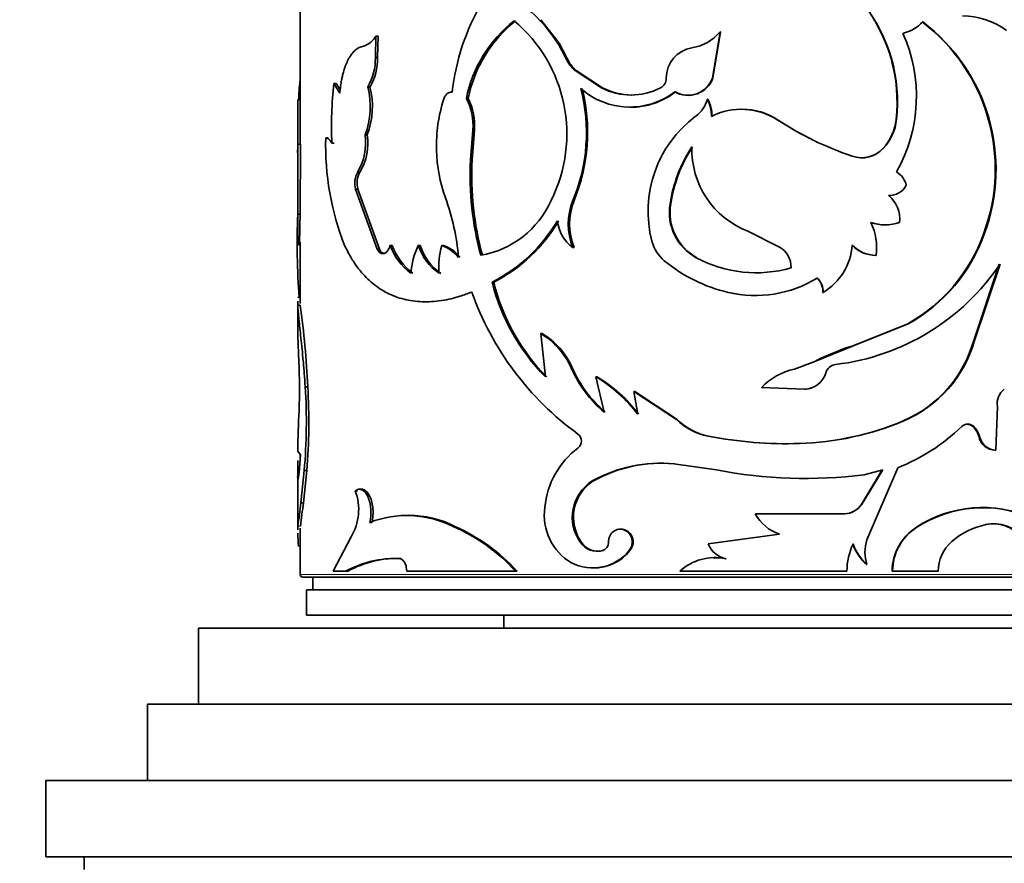
# Model space of a CAD drawing. Units: millimetres. Extents: x 0 to 1531, y 0 to 1994.
# Drawn here: x 963 to 1002, y 1313 to 1346 of the extents above; entities that cross this region are included whole.
import ezdxf
from ezdxf import colors
from ezdxf.entities.mleader import LeaderData, LeaderLine
from ezdxf.math import Vec2, Vec3

# ---------------------------------------------------------------- set-up
doc = ezdxf.new("R2010")
doc.units = ezdxf.units.MM
doc.layers.add('DV1_Défaut', color=7, linetype='Continuous')
doc.layers.add('Défaut', color=7, linetype='Continuous')

# ---------------------------------------------------------------- blocks, each defined once
blk = doc.blocks.new('_DOT')
at = {"color": 0}
blk.add_line((0, 0), (-1, 0), dxfattribs=at)
at = {"color": 0, "const_width": 0.333}
blk.add_lwpolyline([(-0.1665, 0, 1), (0.1665, 0, 1)], format="xyb", close=True, dxfattribs=at)
blk = doc.blocks.new('SE')
at = {"layer": 'DV1_Défaut', "color": 7, "linetype": 'Continuous', "lineweight": 35}
for p, q in [((974.182, 1351.26), (974.182, 1341.379)), ((983.646, 1346.269), (984.362, 1345.346)), ((977.136, 1344.778), (977.157, 1345.629)), ((977.242, 1345.629), (977.157, 1345.629)), ((977.22, 1344.778), (977.242, 1345.629)), ((990.691, 1345.793), (990.39, 1343.976)), ((990.708, 1345.793), (990.409, 1343.976)), ((990.708, 1345.793), (990.691, 1345.793)), ((984.681, 1344.741), (984.363, 1345.347)), ((977.22, 1344.778), (977.136, 1344.778)), ((985.035, 1344.275), (984.989, 1344.275)), ((984.989, 1344.275), (986.034, 1343.589)), ((985.035, 1344.275), (986.074, 1343.589)), ((990.409, 1343.976), (990.39, 1343.976)), ((975.601, 1343.768), (975.508, 1343.768)), ((975.738, 1343.385), (975.508, 1343.768)), ((975.757, 1343.507), (975.601, 1343.768)), ((976.926, 1343.631), (976.84, 1343.631)), ((986.074, 1343.589), (986.034, 1343.589)), ((974.182, 1343.119), (974.082, 1343.119)), ((980.783, 1343.168), (980.716, 1343.168)), ((990.214, 1343.145), (990.194, 1343.145)), ((974.082, 1342.797), (974.082, 1341.027)), ((992.971, 1342.321), (992.965, 1342.321)), ((997.613, 1342.343), (997.63, 1342.343)), ((980.966, 1341.932), (980.88, 1340.758)), ((981.032, 1341.932), (980.947, 1340.758)), ((981.032, 1341.932), (980.966, 1341.932)), ((975.28, 1341.62), (975.186, 1341.62)), ((976.817, 1341.743), (976.73, 1341.743)), ((974.084, 1338.624), (974.092, 1341.379)), ((974.192, 1341.379), (974.092, 1341.379)), ((974.184, 1338.624), (974.192, 1341.379)), ((975.517, 1341.415), (975.424, 1341.415)), ((997.103, 1341.215), (997.117, 1341.215)), ((974.082, 1341.027), (974.082, 1337.403)), ((995.882, 1340.905), (995.891, 1340.905)), ((980.947, 1340.758), (980.88, 1340.758)), ((976.529, 1340.279), (976.441, 1340.279)), ((976.447, 1339.609), (976.359, 1339.609)), ((977.21, 1337.246), (976.359, 1339.609)), ((977.294, 1337.246), (976.447, 1339.609)), ((984.95, 1339.158), (984.903, 1339.158)), ((988.751, 1339.036), (988.724, 1339.036)), ((974.184, 1338.624), (974.084, 1338.624)), ((993.03, 1337.333), (991.78, 1337.955)), ((1001.045, 1337.842), (1001.08, 1337.842)), ((974.182, 1337.525), (974.182, 1335.112)), ((977.794, 1337.392), (977.712, 1337.392)), ((978.902, 1337.392), (978.826, 1337.392)), ((979.82, 1337.392), (979.748, 1337.392)), ((984.95, 1337.312), (984.903, 1337.312)), ((977.294, 1337.246), (977.21, 1337.246)), ((977.513, 1337.072), (977.429, 1337.072)), ((989.777, 1336.91), (989.755, 1336.91)), ((996.81, 1337.005), (996.823, 1337.005)), ((1000.664, 1333.661), (1001.663, 1336.664)), ((1000.696, 1333.661), (1001.7, 1336.664)), ((981.792, 1335.953), (981.73, 1335.953)), ((994.514, 1336.114), (994.516, 1336.114)), ((992.084, 1335.426), (992.094, 1335.426)), ((994.737, 1335.55), (994.74, 1335.55)), ((974.082, 1335.171), (974.082, 1334.145)), ((974.186, 1335.053), (974.086, 1335.053)), ((995.892, 1333.438), (998.072, 1334.312)), ((995.901, 1333.438), (998.091, 1334.312)), ((998.072, 1334.312), (998.091, 1334.312)), ((974.087, 1333.823), (974.125, 1332.828)), ((983.695, 1333.93), (983.643, 1333.93)), ((983.822, 1332.23), (983.643, 1333.93)), ((994.417, 1332.834), (995.901, 1333.438)), ((995.892, 1333.438), (995.637, 1333.364)), ((1000.664, 1333.661), (1000.696, 1333.661)), ((994.655, 1332.962), (995.638, 1333.364)), ((993.621, 1332.532), (994.415, 1332.833)), ((993.623, 1332.532), (994.421, 1332.837)), ((994.415, 1332.834), (994.655, 1332.963)), ((984.879, 1332.586), (984.832, 1332.586)), ((993.623, 1332.532), (993.621, 1332.532)), ((985.842, 1332.23), (985.8, 1332.23)), ((986.137, 1330.839), (985.8, 1332.23)), ((974.477, 1331.832), (974.378, 1331.832)), ((987.338, 1331.648), (987.304, 1331.648)), ((987.304, 1331.648), (988.978, 1330.547)), ((987.456, 1330.758), (987.304, 1331.648)), ((987.338, 1331.648), (989.004, 1330.547)), ((994.008, 1331.745), (992.317, 1331.804)), ((994.008, 1331.745), (994.008, 1331.745)), ((1001.533, 1329.348), (1001.598, 1331.063)), ((997.895, 1330.499), (997.914, 1330.499)), ((1000.635, 1330.272), (1000.667, 1330.272)), ((990.238, 1329.9), (990.219, 1329.9)), ((993.815, 1329.608), (993.813, 1329.608)), ((1000.877, 1329.851), (1000.911, 1329.851)), ((974.083, 1329.31), (974.194, 1329.165)), ((974.194, 1329.165), (974.134, 1328.465)), ((974.182, 1329.181), (974.182, 1329.023)), ((1001.497, 1329.348), (1001.533, 1329.348)), ((988.896, 1328.809), (988.87, 1328.809)), ((988.87, 1328.809), (990.548, 1328.573)), ((974.208, 1327.273), (974.339, 1328.543)), ((974.308, 1327.273), (974.437, 1328.543)), ((974.437, 1328.543), (974.339, 1328.543)), ((997.07, 1328.573), (996.244, 1327.201)), ((997.085, 1328.573), (996.255, 1327.201)), ((996.353, 1328.378), (997.085, 1328.573)), ((996.465, 1325.821), (997.676, 1328.654)), ((974.082, 1328.365), (974.082, 1326.208)), ((985.708, 1328.137), (985.666, 1328.137)), ((976.437, 1327.748), (976.348, 1327.748)), ((974.308, 1327.273), (974.208, 1327.273)), ((992.088, 1326.841), (992.078, 1326.841)), ((995.599, 1326.841), (992.078, 1326.841)), ((995.592, 1326.841), (995.599, 1326.841)), ((996.244, 1327.201), (996.255, 1327.201)), ((977.004, 1326.509), (976.919, 1326.509)), ((974.182, 1326.283), (974.182, 1324.454)), ((980.266, 1326.345), (980.197, 1326.345)), ((998.413, 1326.315), (998.434, 1326.315)), ((1001.12, 1326.421), (1001.155, 1326.421)), ((976.185, 1325.938), (975.475, 1324.585)), ((985.249, 1325.717), (985.204, 1325.717)), ((993.025, 1326.048), (990.219, 1325.659)), ((986.109, 1325.396), (986.068, 1325.396)), ((987.147, 1325.396), (987.112, 1325.396)), ((978.143, 1325.088), (978.063, 1325.088)), ((990.929, 1325.077), (990.913, 1325.077)), ((975.475, 1324.585), (975.967, 1324.585)), ((976.058, 1324.585), (975.967, 1324.585)), ((978.37, 1324.585), (982.653, 1324.585)), ((982.71, 1324.585), (982.653, 1324.585)), ((989.109, 1324.585), (995.68, 1324.585)), ((996.454, 1324.85), (996.465, 1324.85)), ((997.46, 1324.585), (997.476, 1324.585)), ((997.476, 1324.585), (999.266, 1324.585)), ((974.282, 1324.354), (1014.082, 1324.354)), ((974.682, 1324.354), (974.682, 1323.854)), ((974.432, 1323.854), (1013.932, 1323.854)), ((974.432, 1323.854), (974.432, 1322.854)), ((974.432, 1322.854), (1013.932, 1322.854)), ((982.182, 1322.854), (982.182, 1322.354)), ((970.182, 1322.354), (1018.182, 1322.354)), ((970.182, 1322.354), (970.182, 1319.354)), ((968.182, 1319.354), (1020.182, 1319.354)), ((968.182, 1319.354), (968.182, 1316.354)), ((964.182, 1316.354), (1024.182, 1316.354)), ((964.182, 1316.354), (964.182, 1313.354)), ((964.182, 1313.354), (1024.182, 1313.354)), ((965.682, 1313.354), (965.682, 1312.854))]:
    blk.add_line(p, q, dxfattribs=at)
at = {"layer": 'DV1_Défaut', "color": 7, "linetype": 'Continuous', "lineweight": 18}
for p, q in [((984.681, 1344.741), (984.633, 1344.741)), ((995.892, 1333.438), (995.901, 1333.438)), ((994.415, 1332.834), (994.417, 1332.834)), ((989.004, 1330.547), (988.978, 1330.547)), ((974.187, 1326.358), (974.087, 1326.358)), ((1014.182, 1324.454), (974.182, 1324.454))]:
    blk.add_line(p, q, dxfattribs=at)
at = {"layer": 'DV1_Défaut', "color": 7, "linetype": 'Continuous', "lineweight": 35}
for centre, radius, start, end in [((989.213, 1342.358), 9.123, 149.8786, 173.3219), ((979.548, 1342.365), 5.613, 25.044, 49.916), ((991.388, 1343.034), 6.264, 353.6692, 37.9424), ((991.406, 1343.028), 6.262, 353.7279, 38.0338), ((985.789, 1342.163), 5.172, 128.1435, 168.7968), ((985.964, 1342.107), 5.289, 128.7684, 168.4264), ((978.839, 1341.776), 5.826, 333.2918, 49.86), ((1000.223, 1343.519), 2.899, 53.2459, 90.0663), ((997.451, 1347.376), 1.701, 284.5522, 315.3623), ((994.253, 1340.398), 7.258, 339.3745, 52.8127), ((994.273, 1340.388), 7.268, 339.4928, 52.8469), ((976.444, 1346.007), 0.808, 286.2761, 332.036), ((989.33, 1346.909), 1.76, 278.3732, 320.6496), ((992.398, 1343.251), 6.015, 330.4433, 24.3285), ((989.777, 1343.983), 1.2, 99.1601, 180.3378), ((974.968, 1344.726), 2.169, 329.679, 1.3782), ((975.028, 1344.73), 2.193, 329.9344, 1.2607), ((985.847, 1345.299), 1.336, 204.6726, 230.0449), ((985.894, 1345.296), 1.334, 204.5395, 229.9013), ((988.146, 1343.972), 0.431, 297.3958, 0.5653), ((989.416, 1344.334), 1.037, 240.5856, 339.8043), ((989.442, 1344.322), 1.026, 240.2726, 340.3029), ((988.531, 1342.437), 14.431, 174.3724, 177.2629), ((990.756, 1342.043), 15.345, 173.5461, 182.3465), ((973.81, 1342.859), 3.127, 339.0901, 14.2962), ((973.834, 1342.862), 3.186, 339.4471, 13.972), ((978.466, 1341.832), 6.971, 337.4423, 14.3544), ((978.496, 1341.83), 6.985, 337.5016, 14.3358), ((987.142, 1345.75), 2.915, 228.7132, 307.2653), ((987.189, 1345.803), 2.497, 242.4473, 297.5527), ((987.223, 1345.8), 2.492, 242.537, 269.6984), ((718.931, 1342.15), 255.153, 359.74861, 0.21747), ((985.555, 1341.315), 6.016, 162.1405, 181.6583), ((978.839, 1342.144), 2.138, 354.2913, 28.6035), ((978.838, 1342.133), 2.203, 354.7616, 28.0223), ((987.176, 1345.702), 2.872, 269.3779, 307.7134), ((988.966, 1343.495), 1.277, 306.8504, 344.0711), ((988.772, 1342.446), 1.584, 0.7903, 26.1696), ((988.786, 1342.447), 1.589, 0.7644, 26.0662), ((1323.539, 1341.972), 349.358, 179.86373, 180.0979), ((991.533, 1340.132), 2.616, 56.8065, 116.7403), ((991.548, 1340.19), 2.563, 56.2666, 89.8907), ((992.517, 1338.741), 4.657, 126.7364, 194.6525), ((1000.063, 1353.254), 13.035, 237.0096, 251.3331), ((1000.069, 1353.212), 13, 236.9065, 243.1051), ((995.649, 1342.552), 1.975, 317.4059, 353.9442), ((995.66, 1342.558), 1.982, 317.3445, 353.7908), ((985.892, 1341.318), 10.71, 178.3853, 201.5041), ((974.567, 1341.41), 2.188, 328.8844, 8.7509), ((974.606, 1341.418), 2.236, 329.3792, 8.3645), ((981.609, 1340.97), 7.528, 176.8842, 179.534), ((994.31, 1338.17), 5.653, 146.7664, 171.1945), ((994.304, 1338.192), 5.616, 146.7882, 171.3636), ((993.03, 1341.17), 3.449, 178.3624, 248.7513), ((996.262, 1341.968), 1.129, 250.37, 318.163), ((996.262, 1342.018), 1.173, 251.5703, 316.8266), ((985.418, 1341.268), 5.878, 181.2331, 199.9008), ((992.685, 1340.13), 11.822, 176.9543, 195.3055), ((992.81, 1340.13), 11.88, 176.9697, 195.2295), ((977.234, 1339.841), 0.906, 151.0898, 194.8788), ((977.314, 1339.843), 0.898, 150.9307, 195.107), ((997.203, 1339.57), 0.833, 13.2253, 59.1085), ((997.343, 1340.114), 0.758, 267.9146, 332.1697), ((971.819, 1336.283), 8.606, 4.2942, 20.2861), ((996.572, 1338.436), 1.183, 353.1437, 51.0676), ((980.661, 1340.657), 3.7, 279.6781, 336.0995), ((987.164, 1338.235), 2.442, 157.7977, 202.2023), ((987.249, 1338.235), 2.477, 158.1333, 201.8666), ((990.745, 1338.703), 2.048, 170.6442, 241.086), ((990.77, 1338.699), 2.046, 170.5333, 240.9728), ((1002.453, 1337.517), 28.391, 177.7648, 184.4017), ((999.215, 1337.452), 25.058, 177.3175, 180.1325), ((978.898, 1341.535), 6.259, 296.9067, 329.5712), ((979.002, 1341.462), 6.175, 296.8654, 329.8977), ((985.757, 1338.508), 1.469, 185.6065, 234.486), ((997.17, 1339.996), 1.79, 251.838, 270.0381), ((994.569, 1337.318), 2.276, 352.1027, 25.4137), ((997.185, 1340.019), 1.813, 251.9809, 288.0191), ((994.846, 1340.047), 6.579, 299.3549, 340.4195), ((994.877, 1340.063), 6.588, 299.1978, 340.2948), ((980.056, 1338.293), 2.51, 201.0235, 232.6143), ((980.136, 1338.286), 2.506, 200.8885, 232.4753), ((981.542, 1336.074), 3.019, 154.116, 175.7495), ((980.884, 1338.068), 2.166, 198.1755, 234.7934), ((980.963, 1338.065), 2.168, 198.0904, 234.6056), ((982.671, 1336.537), 3.045, 163.6885, 184.4969), ((979.249, 1336.001), 1.478, 38.8118, 70.2677), ((979.328, 1336.019), 1.459, 38.5256, 70.2838), ((989.507, 1337.965), 1.548, 195.0344, 229.2968), ((992.52, 1336.511), 0.968, 0.1808, 58.1714), ((993.543, 1337.577), 2.355, 300.5541, 355.698), ((996.82, 1338.315), 1.309, 224.2751, 269.575), ((996.835, 1338.331), 1.326, 224.5775, 269.4783), ((992.11, 1341.314), 4.994, 241.8677, 286.0182), ((992.42, 1341.564), 6.178, 230.5822, 256.7718), ((994.168, 1341.728), 9.076, 276.7466, 326.0844), ((989.574, 1337.911), 8.084, 194.0181, 224.6427), ((989.543, 1337.843), 7.978, 193.7051, 224.712), ((992.074, 1340.104), 4.678, 256.8068, 301.4667), ((992.085, 1340.056), 4.63, 256.7263, 301.637), ((993.992, 1335.581), 0.746, 357.5849, 45.592), ((993.993, 1335.579), 0.748, 357.7161, 45.6567), ((992.022, 1339.516), 11.78, 199.6209, 234.0382), ((936.761, 1330.047), 37.758, 2.7088, 7.6177), ((982.163, 1331.422), 2.912, 23.5722, 59.4545), ((982.231, 1331.448), 2.882, 23.2792, 59.4652), ((995.986, 1334.964), 4.857, 293.1503, 344.4311), ((996.014, 1334.976), 4.864, 292.99, 344.3082), ((950.354, 1331.691), 23.799, 358.1055, 2.7381), ((995.288, 1332.259), 0.458, 96.7372, 164.9278), ((989.267, 1334.536), 4.844, 203.7268, 229.7474), ((989.289, 1334.506), 4.81, 203.5196, 229.6801), ((994.129, 1330.091), 2.493, 101.7748, 136.6216), ((994.003, 1332.622), 0.877, 270.3101, 343.8893), ((982.946, 1327.355), 5.65, 37.034, 59.6529), ((983.032, 1327.43), 5.562, 36.7435, 59.6594), ((952.778, 1330.447), 21.645, 354.9518, 3.6677), ((952.686, 1330.448), 21.835, 354.9933, 3.6331), ((994.019, 1332.597), 0.852, 269.2996, 288.6384), ((1002.286, 1331.184), 0.699, 126.7399, 190.0058), ((1026.236, 1328.256), 52.164, 177.0907, 178.8423), ((990.705, 1332.344), 2.492, 226.1296, 258.7523), ((990.718, 1332.314), 2.462, 225.8726, 258.7744), ((993.467, 1341.09), 11.487, 271.7244, 292.7717), ((993.465, 1341.009), 11.406, 271.7586, 292.8563), ((1000.43, 1330.03), 0.339, 45.6241, 134.3759), ((1000.399, 1330.028), 0.339, 45.9395, 90.0164), ((984.895, 1329.706), 0.345, 307.2723, 52.7277), ((994.799, 1335.893), 7.79, 291.6687, 313.8156), ((999.953, 1329.599), 0.958, 15.2845, 44.6492), ((999.989, 1329.598), 0.956, 15.3564, 44.8248), ((993.293, 1345.529), 15.929, 258.8709, 271.8696), ((993.307, 1345.485), 15.884, 258.8618, 271.8325), ((1001.518, 1330.006), 0.659, 193.6161, 268.1681), ((1001.549, 1330.004), 0.657, 193.4895, 268.5744), ((987.065, 1326.808), 3.275, 126.7686, 174.8806), ((988.351, 1323.305), 5.528, 84.6156, 119.0632), ((988.377, 1323.372), 5.461, 84.5419, 119.2521), ((994.06, 1346.68), 18.445, 259.0252, 277.1423), ((986.566, 1326.711), 1.686, 122.2789, 216.1266), ((986.623, 1326.71), 1.696, 122.6703, 215.8401), ((974.381, 1327.013), 2.1, 329.2065, 20.4838), ((947.4, 1330.362), 26.986, 351.4659, 353.4262), ((938.009, 1331.597), 36.555, 351.7597, 353.2067), ((985.951, 1326.785), 2.171, 171.6297, 239.434), ((993.535, 1327.619), 1.652, 208.0968, 252.0056), ((995.53, 1327.724), 0.885, 274.0112, 323.7755), ((995.54, 1327.725), 0.886, 273.8028, 323.742), ((1001.002, 1322.382), 4.709, 65.8015, 123.3583), ((1001.04, 1322.295), 4.791, 66.1618, 122.9526), ((978.372, 1322.706), 4.071, 63.3641, 110.9099), ((978.456, 1322.849), 3.937, 62.6179, 89.9809), ((1001.41, 1324.94), 1.509, 40.644, 101.069), ((1001.452, 1324.947), 1.504, 40.4777, 101.4119), ((980.206, 1326.175), 6.121, 178.2906, 179.4185), ((980.206, 1326.175), 6.121, 180.9081, 185.7379), ((977.289, 1319.696), 7.257, 42.3525, 66.3832), ((977.279, 1319.622), 7.358, 42.4226, 66.0424), ((999.508, 1324.584), 2.048, 122.3134, 179.9761), ((999.499, 1324.595), 2.023, 121.7666, 180.2809), ((1001.763, 1323.469), 3.014, 101.6376, 130.6086), ((985.861, 1326.163), 0.794, 214.1701, 285.1122), ((985.907, 1326.168), 0.798, 214.4512, 284.6445), ((985.973, 1325.71), 0.328, 286.8428, 2.455), ((997.943, 1325.335), 1.555, 161.8, 198.2), ((1000.832, 1324.578), 1.566, 131.1572, 179.7515), ((985.683, 1326.552), 1.838, 242.9359, 321.0571), ((985.724, 1326.543), 1.828, 269.4659, 321.1507), ((991.125, 1326.035), 0.981, 202.4905, 257.5002), ((998.222, 1324.579), 2.543, 154.8656, 179.871), ((997.825, 1326.353), 2.035, 199.9445, 227.6492), ((997.828, 1326.355), 2.031, 200.0259, 227.8322), ((977.93, 1321.027), 4.063, 88.1242, 118.8821), ((977.992, 1321.143), 3.948, 87.8055, 119.3309), ((990.485, 1323.093), 2.029, 77.8119, 132.6779), ((990.509, 1323.089), 2.031, 78.0532, 92.1081), ((974.282, 1324.454), 0.1, 180, 270)]:
    blk.add_arc(centre, radius, start, end, dxfattribs=at)
for points, knots in [([(976.67, 1345.232), (976.64, 1345.224), (976.585, 1345.209), (976.508, 1345.178), (976.433, 1345.137), (976.358, 1345.081), (976.262, 1344.989), (976.154, 1344.853), (976.046, 1344.661), (975.953, 1344.445), (975.887, 1344.239), (975.84, 1344.053), (975.802, 1343.874), (975.766, 1343.651), (975.748, 1343.478), (975.738, 1343.385)], [0, 0, 0, 0, 0.061176, 0.115606, 0.163469, 0.224911, 0.28642, 0.393316, 0.500707, 0.600858, 0.700454, 0.760448, 0.820606, 0.903041, 1, 1, 1, 1]), ([(980.152, 1343.419), (980.132, 1343.419), (980.092, 1343.421), (980.035, 1343.408), (979.983, 1343.384), (979.936, 1343.346), (979.894, 1343.296), (979.858, 1343.234), (979.839, 1343.185), (979.829, 1343.16)], [0, 0, 0, 0, 0.154037, 0.297299, 0.433645, 0.567536, 0.70367, 0.846528, 1, 1, 1, 1]), ([(975.424, 1341.415), (975.413, 1341.434), (975.392, 1341.473), (975.359, 1341.521), (975.325, 1341.56), (975.291, 1341.589), (975.256, 1341.609), (975.221, 1341.62), (975.197, 1341.62), (975.186, 1341.62)], [0, 0, 0, 0, 0.145758, 0.288561, 0.429573, 0.570008, 0.711092, 0.854035, 1, 1, 1, 1]), ([(975.927, 1337.392), (975.975, 1337.298), (976.064, 1337.123), (976.194, 1336.893), (976.345, 1336.652), (976.534, 1336.4), (976.856, 1336.04), (977.307, 1335.668), (977.921, 1335.36), (978.601, 1335.19), (979.217, 1335.168), (979.73, 1335.222), (980.105, 1335.291), (980.501, 1335.408), (980.772, 1335.505), (980.926, 1335.56)], [0, 0, 0, 0, 0.049474, 0.091076, 0.124847, 0.186634, 0.249823, 0.374614, 0.49976, 0.624912, 0.749824, 0.813054, 0.874958, 0.928614, 1, 1, 1, 1]), ([(977.712, 1337.392), (977.705, 1337.367), (977.69, 1337.32), (977.662, 1337.256), (977.632, 1337.201), (977.597, 1337.156), (977.56, 1337.12), (977.519, 1337.094), (977.475, 1337.077), (977.445, 1337.074), (977.429, 1337.072)], [0, 0, 0, 0, 0.133332, 0.259515, 0.380724, 0.499407, 0.618171, 0.739614, 0.866171, 1, 1, 1, 1]), ([(977.429, 1337.072), (977.415, 1337.074), (977.387, 1337.076), (977.347, 1337.092), (977.309, 1337.117), (977.273, 1337.151), (977.24, 1337.193), (977.22, 1337.228), (977.21, 1337.246)], [0, 0, 0, 0, 0.171604, 0.337467, 0.500345, 0.663143, 0.828773, 1, 1, 1, 1]), ([(974.09, 1335.335), (974.093, 1335.35), (974.101, 1335.37), (974.119, 1335.372), (974.137, 1335.35), (974.146, 1335.338)], [0, 0, 0, 0, 0.316309, 0.648845, 1, 1, 1, 1]), ([(974.086, 1335.053), (974.085, 1335.08), (974.082, 1335.134), (974.082, 1335.18), (974.082, 1335.201)], [0, 0, 0, 0, 0.510798, 1, 1, 1, 1]), ([(974.378, 1331.832), (974.366, 1332.008), (974.349, 1332.27), (974.321, 1332.605), (974.292, 1332.931), (974.254, 1333.323), (974.209, 1333.756), (974.166, 1334.15), (974.135, 1334.444), (974.115, 1334.655), (974.103, 1334.794), (974.093, 1334.925), (974.088, 1335.006), (974.086, 1335.053)], [0, 0, 0, 0, 0.124782, 0.185998, 0.249678, 0.374512, 0.499517, 0.624533, 0.749602, 0.81336, 0.874797, 0.927819, 1, 1, 1, 1]), ([(974.082, 1334.188), (974.082, 1334.142), (974.083, 1334.028), (974.086, 1333.897), (974.087, 1333.823)], [0, 0, 0, 0, 0.441716, 1, 1, 1, 1]), ([(974.134, 1328.465), (974.131, 1328.439), (974.126, 1328.39), (974.118, 1328.329), (974.111, 1328.279), (974.104, 1328.242), (974.099, 1328.218), (974.094, 1328.205), (974.09, 1328.205), (974.086, 1328.217), (974.083, 1328.247), (974.081, 1328.307), (974.082, 1328.414), (974.083, 1328.556), (974.087, 1328.732), (974.089, 1328.869), (974.09, 1328.94)], [0, 0, 0, 0, 0.059926, 0.117747, 0.173861, 0.228701, 0.282734, 0.336444, 0.390327, 0.444872, 0.500553, 0.599808, 0.696551, 0.793649, 0.893938, 1, 1, 1, 1]), ([(976.919, 1326.509), (976.926, 1326.546), (976.94, 1326.616), (976.954, 1326.725), (976.962, 1326.832), (976.963, 1326.938), (976.955, 1327.098), (976.921, 1327.307), (976.84, 1327.533), (976.731, 1327.705), (976.606, 1327.802), (976.473, 1327.823), (976.391, 1327.774), (976.348, 1327.748)], [0, 0, 0, 0, 0.053544, 0.104687, 0.154, 0.202121, 0.249737, 0.374472, 0.499425, 0.624476, 0.749778, 0.870156, 1, 1, 1, 1]), ([(977.004, 1326.509), (977.044, 1326.693), (977.057, 1326.871), (977.036, 1327.127), (977.021, 1327.22), (976.981, 1327.381), (976.954, 1327.455), (976.857, 1327.66), (976.779, 1327.749), (976.646, 1327.81), (976.608, 1327.815), (976.566, 1327.808)], [0, 0, 0, 0, 0.2858073, 0.2858073, 0.428711, 0.428711, 0.5716147, 0.5716147, 0.857422, 0.857422, 1, 1, 1, 1]), ([(987.112, 1325.396), (987.157, 1325.467), (987.244, 1325.603), (987.239, 1325.858), (987.137, 1326.084), (986.937, 1326.22), (986.703, 1326.259), (986.49, 1326.16), (986.33, 1325.972), (986.311, 1325.808), (986.301, 1325.724)], [0, 0, 0, 0, 0.128371, 0.249093, 0.374166, 0.499626, 0.625187, 0.750752, 0.871669, 1, 1, 1, 1]), ([(987.147, 1325.396), (987.257, 1325.538), (987.294, 1325.69), (987.222, 1326.012), (987.122, 1326.141), (986.89, 1326.235), (986.816, 1326.245), (986.743, 1326.235)], [0, 0, 0, 0, 0.400042, 0.400042, 0.800084, 0.800084, 1, 1, 1, 1]), ([(978.063, 1325.088), (978.079, 1325.086), (978.112, 1325.083), (978.159, 1325.063), (978.203, 1325.034), (978.243, 1324.993), (978.297, 1324.918), (978.355, 1324.784), (978.365, 1324.652), (978.37, 1324.585)], [0, 0, 0, 0, 0.106413, 0.207537, 0.305573, 0.402929, 0.502066, 0.745448, 1, 1, 1, 1])]:
    blk.add_open_spline(points, degree=3, knots=knots, dxfattribs=at)
blk.add_open_spline([(977.513, 1337.072), (977.426, 1337.076), (977.353, 1337.134), (977.294, 1337.246)], degree=3, dxfattribs=at)

msp = doc.modelspace()

# ---------------------------------------------------------------- block references
at = {"layer": 'Défaut'}
msp.add_blockref('SE', (0, 0), dxfattribs=at)

# ---------------------------------------------------------------- leaders
at = {"layer": 'Défaut', "color": 7, "linetype": 'Continuous', "lineweight": 18}
ml = msp.add_multileader_mtext('Standard', dxfattribs=at)
ml.set_content('{\\pxsm0.9;\\fSolid Edge ISO|b1||i0||c0|p34;\\W1.;12/01/2017\\P}', color=256)
ml.set_leader_properties()
ml.set_arrow_properties(name='DOT')
ml.build(insert=Vec2(0, 0))
ml.multileader.update_dxf_attribs({"leader_type": 0, "dogleg_length": 0, "arrow_head_size": 12})
ctx = ml.context
ctx.base_point, ctx.char_height, ctx.arrow_head_size, ctx.landing_gap_size = Vec3(1223.795, 1987.156), 12, 12, 4.2
notes = []
notes.append((ctx, [(0, (0, 0, 0), (0, 0), (1, 0), 1, [])]))
ctx.mtext.insert = Vec3(1225.795, 1993.277)
for ctx, leaders in notes:
    for number, flags, end, landing, length, lines in leaders:
        leader = LeaderData()
        leader.index, (leader.has_last_leader_line, leader.has_dogleg_vector, leader.attachment_direction) = number, flags
        leader.last_leader_point, leader.dogleg_vector, leader.dogleg_length = Vec3(end), Vec3(landing), length
        for number, points, colour, breaks in lines:
            line = LeaderLine()
            line.index, line.vertices, line.color, line.breaks = number, Vec3.list(points), colors.encode_raw_color(colour), breaks
            leader.lines.append(line)
        ctx.leaders.append(leader)

doc.saveas('drawing.dxf')
